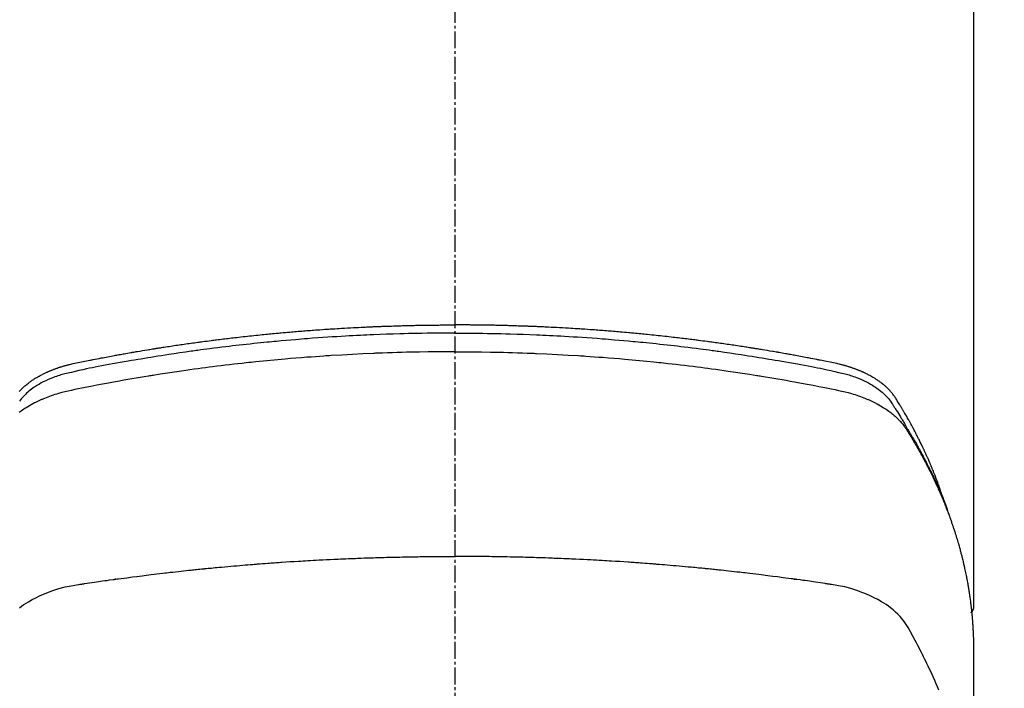
# Model space of a CAD drawing. Units: millimetres. Extents: x -109 to 26472, y -120 to 8847.
# Drawn here: x 15561 to 15605, y 7028 to 7058 of the extents above; entities that cross this region are included whole.
import ezdxf

# ---------------------------------------------------------------- set-up
doc = ezdxf.new("R2010")
doc.units = ezdxf.units.MM
doc.linetypes.add('CENTER2', pattern=[1.125, 0.75, -0.125, 0.125, -0.125])
doc.layers.add('150-機器', color=8, linetype='Continuous')
doc.layers.add('160-文字', color=254, linetype='Continuous')
doc.styles.add('KH001', font='txt')
doc.dimstyles.new('KH1xx030', dxfattribs={"dimscale": 30, "dimtxt": 2, "dimasz": 0.6, "dimexe": 0.3, "dimexo": 1.2, "dimgap": 0.5, "dimtad": 3, "dimdec": 1, "dimdsep": 46, "dimlunit": 6, "dimtxsty": 'KH001', "dimblk": 'DOT', "dimcen": 1, "dimdle": 1, "dimclrd": 256, "dimclre": 256, "dimclrt": 256, "dimadec": 0, "dimazin": 0, "dimtfac": 1, "dimtdec": 1, "dimtix": 1, "dimtmove": 2, "dimatfit": 3, "dimldrblk": 'CLOSEDBLANK', "dimfxl": 1, "dimtolj": 1, "dimtzin": 0, "dimlwd": -1, "dimlwe": -1, "dimarcsym": 0})

# ---------------------------------------------------------------- blocks, each defined once
blk = doc.blocks.new('F402_H')
at = {"layer": '150-機器', "color": 161, "linetype": 'CENTER2'}
blk.add_line((0, 136.026), (0, -355.416), dxfattribs=at)
at = {"layer": '150-機器', "color": 13, "linetype": 'Continuous'}
blk.add_line((-22.939, -188.142), (-22.939, -261.807), dxfattribs=at)
for points in [[(-21.583, -256.961), (-21.563, -256.897), (-21.543, -256.832), (-21.522, -256.768), (-21.501, -256.704), (-21.483, -256.65), (-21.464, -256.596), (-21.445, -256.543), (-21.426, -256.489), (-21.417, -256.467), (-21.409, -256.445), (-21.401, -256.423), (-21.393, -256.401), (-21.38, -256.365), (-21.367, -256.329), (-21.354, -256.294), (-21.341, -256.258), (-21.329, -256.227), (-21.317, -256.196), (-21.306, -256.165), (-21.294, -256.133), (-21.28, -256.098), (-21.266, -256.062), (-21.252, -256.026), (-21.238, -255.991), (-21.214, -255.929), (-21.189, -255.866), (-21.164, -255.804), (-21.139, -255.742), (-21.128, -255.716), (-21.117, -255.69), (-21.106, -255.663), (-21.095, -255.637), (-21.084, -255.61), (-21.073, -255.583), (-21.062, -255.557), (-21.051, -255.53), (-21.039, -255.503), (-21.028, -255.477), (-21.016, -255.45), (-21.005, -255.423), (-20.997, -255.406), (-20.99, -255.388), (-20.982, -255.37), (-20.975, -255.352), (-20.959, -255.317), (-20.943, -255.282), (-20.928, -255.247), (-20.912, -255.212), (-20.9, -255.185), (-20.888, -255.158), (-20.877, -255.132), (-20.865, -255.105), (-20.849, -255.07), (-20.833, -255.035), (-20.816, -255), (-20.8, -254.965), (-20.788, -254.938), (-20.776, -254.912), (-20.764, -254.885), (-20.751, -254.859), (-20.739, -254.832), (-20.726, -254.806), (-20.714, -254.779), (-20.701, -254.753), (-20.693, -254.735), (-20.685, -254.718), (-20.676, -254.7), (-20.668, -254.682), (-20.659, -254.665), (-20.651, -254.647), (-20.642, -254.63), (-20.634, -254.612), (-20.612, -254.569), (-20.591, -254.525), (-20.569, -254.481), (-20.548, -254.437), (-20.531, -254.402), (-20.513, -254.367), (-20.496, -254.332), (-20.478, -254.297), (-20.46, -254.262), (-20.442, -254.227), (-20.424, -254.192), (-20.406, -254.157), (-20.395, -254.135), (-20.383, -254.113), (-20.372, -254.091), (-20.36, -254.069), (-20.34, -254.03), (-20.319, -253.991), (-20.298, -253.952), (-20.278, -253.913), (-20.259, -253.878), (-20.24, -253.843), (-20.222, -253.809), (-20.203, -253.774), (-20.189, -253.748), (-20.174, -253.722), (-20.16, -253.696), (-20.146, -253.67), (-20.132, -253.644), (-20.117, -253.618), (-20.103, -253.591), (-20.088, -253.565), (-20.078, -253.548), (-20.069, -253.531), (-20.059, -253.514), (-20.049, -253.496), (-20.01, -253.427), (-19.97, -253.357), (-19.931, -253.288), (-19.891, -253.219), (-19.875, -253.193), (-19.86, -253.168), (-19.845, -253.142), (-19.83, -253.116), (-19.815, -253.09), (-19.799, -253.064), (-19.784, -253.039), (-19.769, -253.013), (-19.759, -252.995), (-19.748, -252.978), (-19.738, -252.961), (-19.727, -252.944), (-19.701, -252.901), (-19.675, -252.858), (-19.648, -252.815), (-19.622, -252.772), (-19.596, -252.729), (-19.569, -252.686), (-19.542, -252.644), (-19.516, -252.601), (-19.494, -252.566), (-19.471, -252.531), (-19.448, -252.497), (-19.425, -252.463), (-19.401, -252.43), (-19.376, -252.398), (-19.351, -252.366), (-19.325, -252.334), (-19.3, -252.305), (-19.274, -252.275), (-19.248, -252.246), (-19.221, -252.218), (-19.193, -252.188), (-19.165, -252.16), (-19.136, -252.131), (-19.107, -252.103), (-19.086, -252.084), (-19.064, -252.064), (-19.043, -252.045), (-19.021, -252.026), (-18.983, -251.994), (-18.945, -251.962), (-18.907, -251.931), (-18.868, -251.901), (-18.841, -251.88), (-18.814, -251.86), (-18.787, -251.84), (-18.76, -251.821), (-18.728, -251.799), (-18.697, -251.778), (-18.666, -251.757), (-18.634, -251.736), (-18.61, -251.721), (-18.587, -251.706), (-18.563, -251.691), (-18.539, -251.676), (-18.493, -251.648), (-18.446, -251.621), (-18.399, -251.594), (-18.352, -251.569), (-18.316, -251.55), (-18.28, -251.531), (-18.244, -251.513), (-18.208, -251.495), (-18.178, -251.48), (-18.147, -251.465), (-18.117, -251.45), (-18.086, -251.436), (-18.066, -251.426), (-18.045, -251.417), (-18.024, -251.408), (-18.003, -251.399), (-17.978, -251.388), (-17.953, -251.377), (-17.929, -251.367), (-17.904, -251.356), (-17.882, -251.347), (-17.861, -251.338), (-17.839, -251.33), (-17.817, -251.321), (-17.791, -251.311), (-17.765, -251.302), (-17.739, -251.292), (-17.713, -251.282), (-17.687, -251.272), (-17.661, -251.263), (-17.634, -251.253), (-17.608, -251.243), (-17.585, -251.235), (-17.562, -251.228), (-17.539, -251.22), (-17.516, -251.212), (-17.489, -251.204), (-17.462, -251.195), (-17.435, -251.186), (-17.408, -251.178), (-17.373, -251.167), (-17.338, -251.156), (-17.303, -251.146), (-17.268, -251.136), (-17.24, -251.128), (-17.212, -251.12), (-17.185, -251.113), (-17.157, -251.106), (-17.129, -251.098), (-17.101, -251.091), (-17.073, -251.084), (-17.045, -251.077), (-16.895, -251.041), (-16.744, -251.009), (-16.592, -250.978), (-16.441, -250.948), (-16.369, -250.934), (-16.297, -250.919), (-16.225, -250.905), (-16.153, -250.89), (-16.116, -250.883), (-16.08, -250.876), (-16.044, -250.869), (-16.008, -250.861), (-15.918, -250.844), (-15.827, -250.826), (-15.737, -250.809), (-15.647, -250.792), (-15.574, -250.778), (-15.502, -250.764), (-15.429, -250.75), (-15.357, -250.737), (-15.284, -250.723), (-15.211, -250.71), (-15.138, -250.696), (-15.065, -250.683), (-15.011, -250.673), (-14.956, -250.663), (-14.902, -250.653), (-14.847, -250.643), (-14.792, -250.633), (-14.738, -250.623), (-14.683, -250.614), (-14.629, -250.604), (-14.555, -250.591), (-14.482, -250.578), (-14.409, -250.565), (-14.335, -250.552), (-14.317, -250.549), (-14.299, -250.546), (-14.281, -250.542), (-14.263, -250.539), (-14.207, -250.53), (-14.152, -250.521), (-14.097, -250.511), (-14.042, -250.502), (-13.932, -250.484), (-13.822, -250.465), (-13.712, -250.447), (-13.601, -250.429), (-13.546, -250.42), (-13.491, -250.411), (-13.436, -250.402), (-13.381, -250.393), (-13.344, -250.387), (-13.307, -250.381), (-13.27, -250.375), (-13.233, -250.369), (-13.196, -250.363), (-13.159, -250.357), (-13.123, -250.351), (-13.086, -250.346), (-13.03, -250.337), (-12.974, -250.328), (-12.919, -250.32), (-12.863, -250.311), (-12.789, -250.299), (-12.715, -250.288), (-12.641, -250.277), (-12.567, -250.266), (-12.493, -250.255), (-12.418, -250.243), (-12.344, -250.232), (-12.27, -250.221), (-12.196, -250.21), (-12.121, -250.199), (-12.047, -250.189), (-11.973, -250.178), (-11.898, -250.168), (-11.824, -250.157), (-11.75, -250.147), (-11.675, -250.136), (-11.601, -250.126), (-11.526, -250.116), (-11.452, -250.106), (-11.377, -250.095), (-11.321, -250.088), (-11.265, -250.08), (-11.209, -250.073), (-11.153, -250.066), (-11.06, -250.053), (-10.966, -250.041), (-10.873, -250.029), (-10.78, -250.017), (-10.724, -250.009), (-10.668, -250.002), (-10.611, -249.995), (-10.555, -249.988), (-10.48, -249.978), (-10.405, -249.969), (-10.33, -249.96), (-10.255, -249.951), (-10.18, -249.942), (-10.105, -249.933), (-10.03, -249.924), (-9.955, -249.915), (-9.88, -249.906), (-9.805, -249.897), (-9.73, -249.889), (-9.655, -249.88), (-9.561, -249.869), (-9.466, -249.859), (-9.372, -249.848), (-9.278, -249.838), (-9.184, -249.828), (-9.089, -249.817), (-8.995, -249.807), (-8.901, -249.797), (-8.807, -249.787), (-8.712, -249.778), (-8.618, -249.768), (-8.524, -249.758), (-8.448, -249.751), (-8.372, -249.743), (-8.296, -249.736), (-8.221, -249.728), (-8.145, -249.721), (-8.068, -249.714), (-7.992, -249.707), (-7.916, -249.699), (-7.86, -249.694), (-7.803, -249.689), (-7.746, -249.684), (-7.689, -249.679), (-7.594, -249.67), (-7.499, -249.661), (-7.404, -249.653), (-7.309, -249.645), (-7.233, -249.638), (-7.157, -249.632), (-7.081, -249.626), (-7.005, -249.62), (-6.929, -249.613), (-6.853, -249.607), (-6.777, -249.601), (-6.701, -249.595), (-6.625, -249.589), (-6.549, -249.583), (-6.472, -249.577), (-6.396, -249.571), (-6.32, -249.565), (-6.244, -249.56), (-6.168, -249.554), (-6.092, -249.549), (-5.978, -249.541), (-5.863, -249.533), (-5.749, -249.525), (-5.634, -249.517), (-5.577, -249.513), (-5.52, -249.509), (-5.463, -249.506), (-5.406, -249.502), (-5.311, -249.496), (-5.215, -249.49), (-5.12, -249.485), (-5.024, -249.479), (-4.89, -249.471), (-4.757, -249.464), (-4.623, -249.456), (-4.489, -249.449), (-4.375, -249.443), (-4.26, -249.437), (-4.145, -249.432), (-4.03, -249.426), (-3.972, -249.423), (-3.914, -249.421), (-3.857, -249.418), (-3.799, -249.415), (-3.751, -249.413), (-3.702, -249.411), (-3.653, -249.409), (-3.605, -249.407), (-3.538, -249.404), (-3.472, -249.402), (-3.405, -249.399), (-3.339, -249.396), (-3.3, -249.395), (-3.261, -249.393), (-3.223, -249.392), (-3.184, -249.39), (-3.146, -249.389), (-3.107, -249.387), (-3.069, -249.386), (-3.03, -249.384), (-3.011, -249.384), (-2.992, -249.383), (-2.973, -249.383), (-2.954, -249.382), (-2.877, -249.38), (-2.8, -249.378), (-2.723, -249.375), (-2.646, -249.372), (-2.608, -249.371), (-2.57, -249.37), (-2.531, -249.369), (-2.493, -249.367), (-2.435, -249.366), (-2.378, -249.364), (-2.32, -249.362), (-2.262, -249.36), (-2.224, -249.359), (-2.186, -249.358), (-2.147, -249.357), (-2.109, -249.356), (-2.032, -249.355), (-1.956, -249.353), (-1.879, -249.351), (-1.803, -249.349), (-1.745, -249.348), (-1.687, -249.347), (-1.63, -249.346), (-1.572, -249.345), (-1.515, -249.344), (-1.457, -249.343), (-1.399, -249.342), (-1.342, -249.341), (-1.284, -249.34), (-1.227, -249.339), (-1.169, -249.338), (-1.111, -249.337), (-1.054, -249.337), (-0.996, -249.336), (-0.939, -249.336), (-0.881, -249.335), (-0.824, -249.335), (-0.766, -249.334), (-0.709, -249.334), (-0.652, -249.333), (-0.613, -249.333), (-0.575, -249.333), (-0.536, -249.333), (-0.498, -249.332), (-0.456, -249.332), (-0.413, -249.332), (-0.371, -249.332), (-0.328, -249.331), (-0.304, -249.331), (-0.279, -249.331), (-0.254, -249.331), (-0.229, -249.331), (-0.2, -249.331), (-0.172, -249.331), (-0.143, -249.331), (-0.114, -249.33), (-0.086, -249.33), (-0.057, -249.33), (-0.029, -249.33), (0, -249.33)], [(19.274, -252.275), (19.248, -252.246), (19.221, -252.218), (19.193, -252.188), (19.165, -252.16), (19.136, -252.131), (19.107, -252.103), (19.086, -252.084), (19.064, -252.064), (19.043, -252.045), (19.021, -252.026), (18.983, -251.994), (18.945, -251.962), (18.907, -251.931), (18.868, -251.901), (18.841, -251.88), (18.814, -251.86), (18.787, -251.84), (18.76, -251.821), (18.728, -251.799), (18.697, -251.778), (18.666, -251.757), (18.634, -251.736), (18.61, -251.721), (18.587, -251.706), (18.563, -251.691), (18.539, -251.676), (18.493, -251.648), (18.446, -251.621), (18.399, -251.594), (18.352, -251.569), (18.316, -251.55), (18.28, -251.531), (18.244, -251.513), (18.208, -251.495), (18.178, -251.48), (18.147, -251.465), (18.117, -251.45), (18.086, -251.436), (18.066, -251.426), (18.045, -251.417), (18.024, -251.408), (18.003, -251.399), (17.978, -251.388), (17.953, -251.377), (17.929, -251.367), (17.904, -251.356), (17.882, -251.347), (17.861, -251.338), (17.839, -251.33), (17.817, -251.321), (17.791, -251.311), (17.765, -251.302), (17.739, -251.292), (17.713, -251.282), (17.687, -251.272), (17.661, -251.263), (17.634, -251.253), (17.608, -251.243), (17.585, -251.235), (17.562, -251.228), (17.539, -251.22), (17.516, -251.212), (17.489, -251.204), (17.462, -251.195), (17.435, -251.186), (17.408, -251.178), (17.373, -251.167), (17.338, -251.156), (17.303, -251.146), (17.268, -251.136), (17.24, -251.128), (17.212, -251.12), (17.185, -251.113), (17.157, -251.106), (17.129, -251.098), (17.101, -251.091), (17.073, -251.084), (17.045, -251.077), (16.895, -251.041), (16.744, -251.009), (16.592, -250.978), (16.441, -250.948), (16.369, -250.934), (16.297, -250.919), (16.225, -250.905), (16.153, -250.89), (16.116, -250.883), (16.08, -250.876), (16.044, -250.869), (16.008, -250.861), (15.918, -250.844), (15.827, -250.826), (15.737, -250.809), (15.647, -250.792), (15.574, -250.778), (15.502, -250.764), (15.429, -250.75), (15.357, -250.737), (15.284, -250.723), (15.211, -250.71), (15.138, -250.696), (15.065, -250.683), (15.011, -250.673), (14.956, -250.663), (14.902, -250.653), (14.847, -250.643), (14.792, -250.633), (14.738, -250.623), (14.683, -250.614), (14.629, -250.604), (14.555, -250.591), (14.482, -250.578), (14.409, -250.565), (14.335, -250.552), (14.317, -250.549), (14.299, -250.546), (14.281, -250.542), (14.263, -250.539), (14.207, -250.53), (14.152, -250.521), (14.097, -250.511), (14.042, -250.502), (13.932, -250.484), (13.822, -250.465), (13.712, -250.447), (13.601, -250.429), (13.546, -250.42), (13.491, -250.411), (13.436, -250.402), (13.381, -250.393), (13.344, -250.387), (13.307, -250.381), (13.27, -250.375), (13.233, -250.369), (13.196, -250.363), (13.159, -250.357), (13.123, -250.351), (13.086, -250.346), (13.03, -250.337), (12.974, -250.328), (12.919, -250.32), (12.863, -250.311), (12.789, -250.299), (12.715, -250.288), (12.641, -250.277), (12.567, -250.266), (12.493, -250.255), (12.418, -250.243), (12.344, -250.232), (12.27, -250.221), (12.196, -250.21), (12.121, -250.199), (12.047, -250.189), (11.973, -250.178), (11.898, -250.168), (11.824, -250.157), (11.75, -250.147), (11.675, -250.136), (11.601, -250.126), (11.526, -250.116), (11.452, -250.106), (11.377, -250.095), (11.321, -250.088), (11.265, -250.08), (11.209, -250.073), (11.153, -250.066), (11.06, -250.053), (10.966, -250.041), (10.873, -250.029), (10.78, -250.017), (10.724, -250.009), (10.668, -250.002), (10.611, -249.995), (10.555, -249.988), (10.48, -249.978), (10.405, -249.969), (10.33, -249.96), (10.255, -249.951), (10.18, -249.942), (10.105, -249.933), (10.03, -249.924), (9.955, -249.915), (9.88, -249.906), (9.805, -249.897), (9.73, -249.889), (9.655, -249.88), (9.561, -249.869), (9.466, -249.859), (9.372, -249.848), (9.278, -249.838), (9.184, -249.828), (9.089, -249.817), (8.995, -249.807), (8.901, -249.797), (8.807, -249.787), (8.712, -249.778), (8.618, -249.768), (8.524, -249.758), (8.448, -249.751), (8.372, -249.743), (8.296, -249.736), (8.221, -249.728), (8.145, -249.721), (8.068, -249.714), (7.992, -249.707), (7.916, -249.699), (7.86, -249.694), (7.803, -249.689), (7.746, -249.684), (7.689, -249.679), (7.594, -249.67), (7.499, -249.661), (7.404, -249.653), (7.309, -249.645), (7.233, -249.638), (7.157, -249.632), (7.081, -249.626), (7.005, -249.62), (6.929, -249.613), (6.853, -249.607), (6.777, -249.601), (6.701, -249.595), (6.625, -249.589), (6.549, -249.583), (6.472, -249.577), (6.396, -249.571), (6.32, -249.565), (6.244, -249.56), (6.168, -249.554), (6.092, -249.549), (5.978, -249.541), (5.863, -249.533), (5.749, -249.525), (5.634, -249.517), (5.577, -249.513), (5.52, -249.509), (5.463, -249.506), (5.406, -249.502), (5.311, -249.496), (5.215, -249.49), (5.12, -249.485), (5.024, -249.479), (4.89, -249.471), (4.757, -249.464), (4.623, -249.456), (4.489, -249.449), (4.375, -249.443), (4.26, -249.437), (4.145, -249.432), (4.03, -249.426), (3.972, -249.423), (3.914, -249.421), (3.857, -249.418), (3.799, -249.415), (3.751, -249.413), (3.702, -249.411), (3.653, -249.409), (3.605, -249.407), (3.538, -249.404), (3.472, -249.402), (3.405, -249.399), (3.339, -249.396), (3.3, -249.395), (3.261, -249.393), (3.223, -249.392), (3.184, -249.39), (3.146, -249.389), (3.107, -249.387), (3.069, -249.386), (3.03, -249.384), (3.011, -249.384), (2.992, -249.383), (2.973, -249.383), (2.954, -249.382), (2.877, -249.38), (2.8, -249.378), (2.723, -249.375), (2.646, -249.372), (2.608, -249.371), (2.57, -249.37), (2.531, -249.369), (2.493, -249.367), (2.435, -249.366), (2.378, -249.364), (2.32, -249.362), (2.262, -249.36), (2.224, -249.359), (2.186, -249.358), (2.147, -249.357), (2.109, -249.356), (2.032, -249.355), (1.956, -249.353), (1.879, -249.351), (1.803, -249.349), (1.745, -249.348), (1.687, -249.347), (1.63, -249.346), (1.572, -249.345), (1.515, -249.344), (1.457, -249.343), (1.399, -249.342), (1.342, -249.341), (1.284, -249.34), (1.227, -249.339), (1.169, -249.338), (1.111, -249.337), (1.054, -249.337), (0.996, -249.336), (0.939, -249.336), (0.881, -249.335), (0.824, -249.335), (0.766, -249.334), (0.709, -249.334), (0.652, -249.333), (0.613, -249.333), (0.575, -249.333), (0.536, -249.333), (0.498, -249.332), (0.456, -249.332), (0.413, -249.332), (0.371, -249.332), (0.328, -249.331), (0.304, -249.331), (0.279, -249.331), (0.254, -249.331), (0.229, -249.331), (0.2, -249.331), (0.172, -249.331), (0.143, -249.331), (0.114, -249.33), (0.086, -249.33), (0.057, -249.33), (0.029, -249.33), (0, -249.33)], [(0, -249.69), (-0.203, -249.69), (-0.407, -249.691), (-0.61, -249.692), (-0.813, -249.693), (-1.024, -249.696), (-1.235, -249.699), (-1.446, -249.703), (-1.657, -249.706), (-1.853, -249.71), (-2.048, -249.715), (-2.244, -249.719), (-2.44, -249.724), (-2.731, -249.733), (-3.022, -249.743), (-3.314, -249.754), (-3.605, -249.766), (-3.749, -249.773), (-3.894, -249.779), (-4.039, -249.786), (-4.183, -249.793), (-4.348, -249.802), (-4.513, -249.81), (-4.678, -249.819), (-4.843, -249.828), (-5.037, -249.839), (-5.232, -249.851), (-5.427, -249.863), (-5.621, -249.876), (-5.846, -249.891), (-6.07, -249.907), (-6.295, -249.923), (-6.519, -249.94), (-6.653, -249.95), (-6.787, -249.961), (-6.922, -249.972), (-7.056, -249.983), (-7.264, -250), (-7.473, -250.019), (-7.681, -250.037), (-7.889, -250.057), (-7.994, -250.066), (-8.098, -250.076), (-8.202, -250.086), (-8.306, -250.096), (-8.455, -250.111), (-8.603, -250.126), (-8.751, -250.141), (-8.9, -250.156), (-9.063, -250.174), (-9.225, -250.191), (-9.388, -250.21), (-9.551, -250.228), (-9.699, -250.245), (-9.846, -250.262), (-9.994, -250.279), (-10.141, -250.297), (-10.318, -250.318), (-10.495, -250.34), (-10.671, -250.362), (-10.848, -250.385), (-10.98, -250.402), (-11.112, -250.42), (-11.244, -250.437), (-11.376, -250.455), (-11.45, -250.466), (-11.523, -250.476), (-11.596, -250.486), (-11.669, -250.496), (-11.918, -250.532), (-12.166, -250.568), (-12.414, -250.604), (-12.662, -250.642), (-12.822, -250.667), (-12.982, -250.692), (-13.141, -250.717), (-13.301, -250.743), (-13.446, -250.766), (-13.591, -250.79), (-13.736, -250.813), (-13.881, -250.837), (-14.025, -250.862), (-14.17, -250.886), (-14.314, -250.91), (-14.459, -250.935), (-14.632, -250.965), (-14.805, -250.995), (-14.977, -251.026), (-15.15, -251.057), (-15.308, -251.086), (-15.466, -251.115), (-15.624, -251.144), (-15.781, -251.174), (-15.91, -251.197), (-16.039, -251.221), (-16.168, -251.246), (-16.296, -251.272), (-16.465, -251.309), (-16.633, -251.348), (-16.801, -251.388), (-16.969, -251.427), (-17.043, -251.443), (-17.117, -251.46), (-17.19, -251.477), (-17.264, -251.495), (-17.321, -251.51), (-17.379, -251.526), (-17.437, -251.543), (-17.494, -251.561), (-17.561, -251.582), (-17.627, -251.604), (-17.693, -251.627), (-17.758, -251.651), (-17.874, -251.697), (-17.988, -251.746), (-18.102, -251.798), (-18.213, -251.853), (-18.299, -251.898), (-18.383, -251.945), (-18.466, -251.995), (-18.548, -252.046), (-18.609, -252.087), (-18.67, -252.128), (-18.729, -252.171), (-18.788, -252.216), (-18.843, -252.26), (-18.897, -252.306), (-18.95, -252.353), (-19.002, -252.401), (-19.046, -252.444), (-19.09, -252.488), (-19.131, -252.534), (-19.172, -252.581), (-19.22, -252.643), (-19.265, -252.706), (-19.309, -252.771), (-19.352, -252.837), (-19.372, -252.868), (-19.392, -252.898), (-19.412, -252.929), (-19.432, -252.96), (-19.455, -252.995), (-19.478, -253.031), (-19.501, -253.066), (-19.524, -253.101), (-19.571, -253.176), (-19.617, -253.251), (-19.664, -253.326), (-19.71, -253.401), (-19.729, -253.432), (-19.748, -253.462), (-19.767, -253.493), (-19.786, -253.524), (-19.812, -253.567), (-19.837, -253.609), (-19.862, -253.652), (-19.887, -253.695), (-19.917, -253.751), (-19.947, -253.807), (-19.977, -253.863), (-20.008, -253.918), (-20.033, -253.96), (-20.059, -254.001), (-20.084, -254.043), (-20.11, -254.084), (-20.128, -254.113), (-20.145, -254.142), (-20.162, -254.171), (-20.18, -254.2), (-20.231, -254.286), (-20.283, -254.373), (-20.334, -254.46), (-20.384, -254.548), (-20.411, -254.593), (-20.437, -254.639), (-20.463, -254.685), (-20.489, -254.731), (-20.508, -254.764), (-20.526, -254.798), (-20.544, -254.831), (-20.563, -254.865), (-20.581, -254.898), (-20.599, -254.932), (-20.617, -254.965), (-20.636, -254.998), (-20.66, -255.044), (-20.685, -255.091), (-20.71, -255.137), (-20.734, -255.183), (-20.761, -255.233), (-20.788, -255.284), (-20.814, -255.335), (-20.84, -255.385), (-20.857, -255.419), (-20.875, -255.453), (-20.892, -255.486), (-20.909, -255.52), (-20.926, -255.554), (-20.943, -255.587), (-20.961, -255.621), (-20.978, -255.655), (-20.995, -255.688), (-21.011, -255.722), (-21.028, -255.756), (-21.045, -255.789), (-21.078, -255.857), (-21.111, -255.924), (-21.144, -255.992), (-21.177, -256.06), (-21.189, -256.085), (-21.202, -256.11), (-21.214, -256.136), (-21.226, -256.161), (-21.246, -256.204), (-21.267, -256.246), (-21.287, -256.288), (-21.307, -256.331), (-21.329, -256.378), (-21.35, -256.424), (-21.371, -256.471), (-21.393, -256.518), (-21.417, -256.574), (-21.442, -256.629), (-21.466, -256.684), (-21.49, -256.74), (-21.501, -256.765), (-21.512, -256.791), (-21.523, -256.816), (-21.533, -256.842), (-21.554, -256.893), (-21.576, -256.944), (-21.596, -256.995), (-21.617, -257.047), (-21.632, -257.086), (-21.647, -257.124), (-21.662, -257.163), (-21.677, -257.202), (-21.686, -257.227), (-21.696, -257.253), (-21.705, -257.279), (-21.715, -257.305), (-21.734, -257.361), (-21.754, -257.417), (-21.773, -257.473), (-21.792, -257.529)], [(0, -249.69), (0.203, -249.69), (0.407, -249.691), (0.61, -249.692), (0.813, -249.693), (1.024, -249.696), (1.235, -249.699), (1.446, -249.703), (1.657, -249.706), (1.853, -249.71), (2.048, -249.715), (2.244, -249.719), (2.44, -249.724), (2.731, -249.733), (3.022, -249.743), (3.314, -249.754), (3.605, -249.766), (3.749, -249.773), (3.894, -249.779), (4.039, -249.786), (4.183, -249.793), (4.348, -249.802), (4.513, -249.81), (4.678, -249.819), (4.843, -249.828), (5.037, -249.839), (5.232, -249.851), (5.427, -249.863), (5.621, -249.876), (5.846, -249.891), (6.07, -249.907), (6.295, -249.923), (6.519, -249.94), (6.653, -249.95), (6.787, -249.961), (6.922, -249.972), (7.056, -249.983), (7.264, -250), (7.473, -250.019), (7.681, -250.037), (7.889, -250.057), (7.994, -250.066), (8.098, -250.076), (8.202, -250.086), (8.306, -250.096), (8.455, -250.111), (8.603, -250.126), (8.751, -250.141), (8.9, -250.156), (9.063, -250.174), (9.225, -250.191), (9.388, -250.21), (9.551, -250.228), (9.699, -250.245), (9.846, -250.262), (9.994, -250.279), (10.141, -250.297), (10.318, -250.318), (10.495, -250.34), (10.671, -250.362), (10.848, -250.385), (10.98, -250.402), (11.112, -250.42), (11.244, -250.437), (11.376, -250.455), (11.45, -250.466), (11.523, -250.476), (11.596, -250.486), (11.669, -250.496), (11.918, -250.532), (12.166, -250.568), (12.414, -250.604), (12.662, -250.642), (12.822, -250.667), (12.982, -250.692), (13.141, -250.717), (13.301, -250.743), (13.446, -250.766), (13.591, -250.79), (13.736, -250.813), (13.881, -250.837), (14.025, -250.862), (14.17, -250.886), (14.314, -250.91), (14.459, -250.935), (14.632, -250.965), (14.805, -250.995), (14.977, -251.026), (15.15, -251.057), (15.308, -251.086), (15.466, -251.115), (15.624, -251.144), (15.781, -251.174), (15.91, -251.197), (16.039, -251.221), (16.168, -251.246), (16.296, -251.272), (16.465, -251.309), (16.633, -251.348), (16.801, -251.388), (16.969, -251.427), (17.043, -251.443), (17.117, -251.46), (17.19, -251.477), (17.264, -251.495), (17.321, -251.51), (17.379, -251.526), (17.437, -251.543), (17.494, -251.561), (17.561, -251.582), (17.627, -251.604), (17.693, -251.627), (17.758, -251.651), (17.874, -251.697), (17.988, -251.746), (18.102, -251.798), (18.213, -251.853), (18.299, -251.898), (18.383, -251.945), (18.466, -251.995), (18.548, -252.046), (18.609, -252.087), (18.67, -252.128), (18.729, -252.171), (18.788, -252.216), (18.843, -252.26), (18.897, -252.306), (18.95, -252.353), (19.002, -252.401), (19.046, -252.444), (19.09, -252.488), (19.131, -252.534), (19.172, -252.581), (19.22, -252.643), (19.265, -252.706)], [(0, -250.515), (-0.394, -250.517), (-0.787, -250.52), (-1.181, -250.524), (-1.574, -250.529), (-1.764, -250.533), (-1.954, -250.537), (-2.143, -250.541), (-2.333, -250.546), (-2.55, -250.553), (-2.767, -250.559), (-2.984, -250.567), (-3.201, -250.574), (-3.255, -250.576), (-3.309, -250.578), (-3.363, -250.58), (-3.417, -250.582), (-3.464, -250.584), (-3.511, -250.586), (-3.558, -250.588), (-3.605, -250.59), (-4.072, -250.611), (-4.539, -250.635), (-5.005, -250.66), (-5.472, -250.688), (-5.553, -250.693), (-5.633, -250.698), (-5.714, -250.703), (-5.795, -250.709), (-5.984, -250.722), (-6.172, -250.735), (-6.361, -250.749), (-6.549, -250.763), (-6.791, -250.781), (-7.033, -250.801), (-7.275, -250.821), (-7.516, -250.841), (-7.838, -250.87), (-8.159, -250.9), (-8.481, -250.932), (-8.802, -250.964), (-8.909, -250.975), (-9.015, -250.986), (-9.122, -250.998), (-9.229, -251.009), (-9.415, -251.029), (-9.602, -251.05), (-9.788, -251.071), (-9.975, -251.093), (-10.161, -251.115), (-10.347, -251.137), (-10.532, -251.16), (-10.718, -251.184), (-10.877, -251.204), (-11.036, -251.224), (-11.194, -251.245), (-11.353, -251.266), (-11.538, -251.291), (-11.723, -251.317), (-11.908, -251.343), (-12.092, -251.369), (-12.407, -251.415), (-12.723, -251.462), (-13.037, -251.51), (-13.352, -251.56), (-13.404, -251.568), (-13.456, -251.576), (-13.508, -251.585), (-13.56, -251.593), (-13.743, -251.623), (-13.926, -251.654), (-14.108, -251.684), (-14.29, -251.715), (-14.472, -251.746), (-14.654, -251.778), (-14.835, -251.81), (-15.017, -251.843), (-15.094, -251.857), (-15.172, -251.871), (-15.25, -251.885), (-15.328, -251.9), (-15.585, -251.948), (-15.843, -251.997), (-16.1, -252.047), (-16.357, -252.097), (-16.511, -252.127), (-16.664, -252.158), (-16.817, -252.19), (-16.97, -252.223), (-17.113, -252.255), (-17.255, -252.289), (-17.396, -252.325), (-17.537, -252.363), (-17.617, -252.387), (-17.698, -252.412), (-17.778, -252.438), (-17.857, -252.465), (-17.934, -252.493), (-18.01, -252.521), (-18.086, -252.551), (-18.162, -252.581), (-18.195, -252.594), (-18.227, -252.607), (-18.26, -252.621), (-18.292, -252.635), (-18.35, -252.66), (-18.408, -252.687), (-18.466, -252.714), (-18.523, -252.742), (-18.562, -252.762), (-18.6, -252.781), (-18.638, -252.801), (-18.676, -252.821), (-18.749, -252.861), (-18.822, -252.902), (-18.894, -252.945), (-18.965, -252.989), (-19.022, -253.025), (-19.078, -253.062), (-19.133, -253.1), (-19.187, -253.139), (-19.232, -253.173), (-19.277, -253.206), (-19.321, -253.241), (-19.364, -253.276), (-19.399, -253.305), (-19.434, -253.335), (-19.469, -253.366), (-19.503, -253.397), (-19.529, -253.422), (-19.556, -253.447), (-19.582, -253.472), (-19.608, -253.498), (-19.633, -253.524), (-19.658, -253.55), (-19.682, -253.576), (-19.706, -253.602), (-19.742, -253.642), (-19.777, -253.683), (-19.811, -253.725), (-19.844, -253.768), (-19.868, -253.801), (-19.892, -253.834), (-19.916, -253.867), (-19.938, -253.901), (-19.956, -253.929), (-19.974, -253.956), (-19.991, -253.984), (-20.009, -254.012), (-20.028, -254.042), (-20.047, -254.073), (-20.066, -254.104), (-20.085, -254.135), (-20.108, -254.171), (-20.13, -254.208), (-20.153, -254.245), (-20.175, -254.281), (-20.193, -254.312), (-20.212, -254.343), (-20.23, -254.374), (-20.249, -254.404), (-20.267, -254.435), (-20.285, -254.466), (-20.303, -254.497), (-20.321, -254.528), (-20.34, -254.558), (-20.358, -254.589), (-20.376, -254.62), (-20.394, -254.651), (-20.412, -254.682), (-20.43, -254.712), (-20.447, -254.743), (-20.465, -254.774), (-20.487, -254.813), (-20.51, -254.853), (-20.532, -254.892), (-20.554, -254.932), (-20.573, -254.967), (-20.592, -255.001), (-20.611, -255.036), (-20.631, -255.071), (-20.648, -255.102), (-20.665, -255.133), (-20.682, -255.164), (-20.699, -255.195), (-20.729, -255.251), (-20.759, -255.307), (-20.789, -255.363), (-20.818, -255.419), (-20.828, -255.438), (-20.838, -255.457), (-20.847, -255.475), (-20.857, -255.494), (-20.876, -255.531), (-20.895, -255.569), (-20.915, -255.606), (-20.934, -255.644), (-20.95, -255.675), (-20.966, -255.706), (-20.982, -255.737), (-20.998, -255.768), (-21.01, -255.793), (-21.022, -255.818), (-21.034, -255.843), (-21.047, -255.868), (-21.062, -255.9), (-21.077, -255.931), (-21.093, -255.962), (-21.108, -255.994), (-21.121, -256.019), (-21.133, -256.044), (-21.145, -256.069), (-21.157, -256.094), (-21.169, -256.119), (-21.18, -256.144), (-21.192, -256.169), (-21.204, -256.194), (-21.213, -256.213), (-21.222, -256.232), (-21.231, -256.25), (-21.24, -256.269), (-21.258, -256.307), (-21.275, -256.345), (-21.293, -256.383), (-21.31, -256.421), (-21.321, -256.446), (-21.332, -256.471), (-21.343, -256.496), (-21.355, -256.521), (-21.369, -256.553), (-21.383, -256.584), (-21.397, -256.616), (-21.412, -256.647), (-21.423, -256.672), (-21.434, -256.697), (-21.445, -256.723), (-21.455, -256.748), (-21.472, -256.786), (-21.488, -256.824), (-21.505, -256.861), (-21.521, -256.899), (-21.532, -256.925), (-21.542, -256.95), (-21.553, -256.975), (-21.564, -257.001), (-21.579, -257.038), (-21.595, -257.076), (-21.611, -257.114), (-21.626, -257.152), (-21.639, -257.184), (-21.651, -257.215), (-21.664, -257.247), (-21.677, -257.278), (-21.687, -257.304), (-21.697, -257.329), (-21.708, -257.355), (-21.718, -257.38), (-21.733, -257.418), (-21.747, -257.456), (-21.762, -257.494), (-21.777, -257.533), (-21.789, -257.564), (-21.801, -257.596), (-21.813, -257.628), (-21.825, -257.66), (-21.842, -257.704), (-21.858, -257.749), (-21.874, -257.793), (-21.89, -257.838), (-21.904, -257.876), (-21.918, -257.914), (-21.931, -257.952), (-21.945, -257.99), (-21.959, -258.029), (-21.972, -258.067), (-21.986, -258.105), (-21.999, -258.143), (-22.008, -258.169), (-22.016, -258.194), (-22.024, -258.22), (-22.033, -258.246), (-22.046, -258.284), (-22.058, -258.322), (-22.071, -258.36), (-22.084, -258.398), (-22.096, -258.437), (-22.109, -258.475), (-22.121, -258.514), (-22.134, -258.552), (-22.142, -258.578), (-22.15, -258.603), (-22.158, -258.629), (-22.166, -258.655), (-22.177, -258.693), (-22.189, -258.731), (-22.201, -258.77), (-22.212, -258.808), (-22.232, -258.872), (-22.251, -258.936), (-22.27, -259), (-22.288, -259.065), (-22.303, -259.116), (-22.317, -259.167), (-22.331, -259.219), (-22.345, -259.27), (-22.355, -259.308), (-22.366, -259.347), (-22.376, -259.385), (-22.386, -259.424), (-22.396, -259.462), (-22.406, -259.501), (-22.416, -259.54), (-22.426, -259.578), (-22.439, -259.63), (-22.451, -259.681), (-22.463, -259.733), (-22.476, -259.785), (-22.485, -259.823), (-22.494, -259.862), (-22.504, -259.901), (-22.513, -259.939), (-22.522, -259.978), (-22.53, -260.017), (-22.539, -260.055), (-22.548, -260.094), (-22.561, -260.158), (-22.575, -260.223), (-22.588, -260.288), (-22.601, -260.352), (-22.612, -260.404), (-22.622, -260.455), (-22.632, -260.507), (-22.642, -260.559), (-22.647, -260.585), (-22.652, -260.611), (-22.657, -260.636), (-22.662, -260.662), (-22.672, -260.714), (-22.681, -260.766), (-22.69, -260.817), (-22.699, -260.869), (-22.703, -260.895), (-22.708, -260.921), (-22.712, -260.947), (-22.716, -260.973), (-22.722, -261.011), (-22.729, -261.05), (-22.735, -261.089), (-22.741, -261.128), (-22.745, -261.154), (-22.749, -261.18), (-22.753, -261.205), (-22.757, -261.231), (-22.763, -261.27), (-22.769, -261.309), (-22.774, -261.348), (-22.78, -261.386), (-22.787, -261.438), (-22.794, -261.49), (-22.8, -261.542), (-22.807, -261.594), (-22.812, -261.633), (-22.816, -261.672), (-22.821, -261.711), (-22.826, -261.75), (-22.829, -261.775), (-22.832, -261.801), (-22.835, -261.827), (-22.838, -261.853), (-22.841, -261.879), (-22.844, -261.905), (-22.847, -261.931), (-22.85, -261.957), (-22.851, -261.972), (-22.853, -261.988), (-22.854, -262.003), (-22.856, -262.019), (-22.859, -262.056), (-22.863, -262.092), (-22.866, -262.129), (-22.87, -262.165), (-22.873, -262.204), (-22.877, -262.243), (-22.88, -262.282), (-22.884, -262.321), (-22.886, -262.347), (-22.888, -262.373), (-22.89, -262.399), (-22.892, -262.425), (-22.894, -262.451), (-22.896, -262.477), (-22.898, -262.502), (-22.9, -262.528), (-22.901, -262.555), (-22.903, -262.581), (-22.905, -262.607), (-22.907, -262.633), (-22.907, -262.646), (-22.908, -262.659), (-22.909, -262.672), (-22.91, -262.685), (-22.912, -262.724), (-22.914, -262.763), (-22.916, -262.802), (-22.918, -262.841), (-22.919, -262.867), (-22.92, -262.892), (-22.921, -262.918), (-22.923, -262.944), (-22.924, -262.97), (-22.925, -262.996), (-22.926, -263.022), (-22.928, -263.048), (-22.93, -263.113), (-22.932, -263.178), (-22.934, -263.243), (-22.936, -263.308), (-22.937, -263.373), (-22.937, -263.439), (-22.938, -263.504), (-22.939, -263.569), (-22.939, -263.613), (-22.939, -263.656), (-22.939, -263.7), (-22.94, -263.744), (-22.94, -263.833), (-22.94, -263.922), (-22.94, -264.011), (-22.94, -264.1), (-22.938, -266.096)], [(0, -250.515), (0.394, -250.517), (0.787, -250.52), (1.181, -250.524), (1.574, -250.529), (1.764, -250.533), (1.954, -250.537), (2.143, -250.541), (2.333, -250.546), (2.55, -250.553), (2.767, -250.559), (2.984, -250.567), (3.201, -250.574), (3.255, -250.576), (3.309, -250.578), (3.363, -250.58), (3.417, -250.582), (3.464, -250.584), (3.511, -250.586), (3.558, -250.588), (3.605, -250.59), (4.072, -250.611), (4.539, -250.635), (5.005, -250.66), (5.472, -250.688), (5.553, -250.693), (5.633, -250.698), (5.714, -250.703), (5.795, -250.709), (5.984, -250.722), (6.172, -250.735), (6.361, -250.749), (6.549, -250.763), (6.791, -250.781), (7.033, -250.801), (7.275, -250.821), (7.516, -250.841), (7.838, -250.87), (8.159, -250.9), (8.481, -250.932), (8.802, -250.964), (8.909, -250.975), (9.015, -250.986), (9.122, -250.998), (9.229, -251.009), (9.415, -251.029), (9.602, -251.05), (9.788, -251.071), (9.975, -251.093), (10.161, -251.115), (10.347, -251.137), (10.532, -251.16), (10.718, -251.184), (10.877, -251.204), (11.036, -251.224), (11.194, -251.245), (11.353, -251.266), (11.538, -251.291), (11.723, -251.317), (11.908, -251.343), (12.092, -251.369), (12.407, -251.415), (12.723, -251.462), (13.037, -251.51), (13.352, -251.56), (13.404, -251.568), (13.456, -251.576), (13.508, -251.585), (13.56, -251.593), (13.743, -251.623), (13.926, -251.654), (14.108, -251.684), (14.29, -251.715), (14.472, -251.746), (14.654, -251.778), (14.835, -251.81), (15.017, -251.843), (15.094, -251.857), (15.172, -251.871), (15.25, -251.885), (15.328, -251.9), (15.585, -251.948), (15.843, -251.997), (16.1, -252.047), (16.357, -252.097), (16.511, -252.127), (16.664, -252.158), (16.817, -252.19), (16.97, -252.223), (17.113, -252.255), (17.255, -252.289), (17.396, -252.325), (17.537, -252.363), (17.617, -252.387), (17.698, -252.412), (17.778, -252.438), (17.857, -252.465), (17.934, -252.493), (18.01, -252.521), (18.086, -252.551), (18.162, -252.581), (18.195, -252.594), (18.227, -252.607), (18.26, -252.621), (18.292, -252.635), (18.35, -252.66), (18.408, -252.687), (18.466, -252.714), (18.523, -252.742), (18.562, -252.762), (18.6, -252.781), (18.638, -252.801), (18.676, -252.821), (18.749, -252.861), (18.822, -252.902), (18.894, -252.945), (18.965, -252.989), (19.022, -253.025), (19.078, -253.062), (19.133, -253.1), (19.187, -253.139), (19.232, -253.173), (19.277, -253.206)], [(-21.409, -265.479), (-21.349, -265.338), (-21.288, -265.197), (-21.227, -265.056), (-21.167, -264.921), (-21.107, -264.787), (-21.045, -264.653), (-20.983, -264.519), (-20.932, -264.413), (-20.881, -264.307), (-20.83, -264.202), (-20.778, -264.096), (-20.731, -264.001), (-20.683, -263.906), (-20.635, -263.811), (-20.587, -263.716), (-20.53, -263.607), (-20.472, -263.498), (-20.414, -263.389), (-20.356, -263.279), (-20.256, -263.087), (-20.154, -262.897), (-20.047, -262.709), (-19.93, -262.527), (-19.876, -262.45), (-19.818, -262.374), (-19.758, -262.301), (-19.696, -262.229), (-19.597, -262.125), (-19.492, -262.025), (-19.383, -261.93), (-19.27, -261.84), (-19.173, -261.768), (-19.075, -261.699), (-18.974, -261.633), (-18.871, -261.57), (-18.708, -261.477), (-18.541, -261.391), (-18.372, -261.31), (-18.2, -261.235), (-18.163, -261.219), (-18.125, -261.204), (-18.087, -261.189), (-18.049, -261.174), (-17.785, -261.077), (-17.517, -260.991), (-17.245, -260.918), (-16.97, -260.861), (-16.892, -260.848), (-16.814, -260.835), (-16.736, -260.824), (-16.657, -260.812), (-16.618, -260.806), (-16.578, -260.8), (-16.539, -260.794), (-16.5, -260.788), (-16.47, -260.784), (-16.441, -260.779), (-16.411, -260.775), (-16.382, -260.77), (-16.274, -260.754), (-16.166, -260.737), (-16.057, -260.721), (-15.949, -260.705), (-15.86, -260.692), (-15.771, -260.679), (-15.682, -260.666), (-15.593, -260.653), (-15.488, -260.638), (-15.392, -260.624), (-15.278, -260.608), (-15.118, -260.587), (-15.069, -260.58), (-15.025, -260.574), (-14.997, -260.571), (-14.999, -260.571), (-15.007, -260.572), (-15.018, -260.573), (-15.029, -260.574), (-15.038, -260.576), (-15.044, -260.576), (-15.009, -260.572), (-14.948, -260.564), (-14.88, -260.555), (-14.519, -260.507), (-14.271, -260.475), (-14.068, -260.448), (-13.843, -260.419), (-13.743, -260.406), (-13.643, -260.394), (-13.543, -260.381), (-13.443, -260.369), (-13.312, -260.353), (-13.181, -260.338), (-13.051, -260.323), (-12.92, -260.307), (-12.84, -260.298), (-12.759, -260.288), (-12.678, -260.279), (-12.598, -260.269), (-12.477, -260.256), (-12.356, -260.242), (-12.235, -260.229), (-12.114, -260.216), (-12.003, -260.204), (-11.891, -260.192), (-11.78, -260.181), (-11.668, -260.169), (-11.608, -260.162), (-11.547, -260.156), (-11.487, -260.149), (-11.426, -260.143), (-11.355, -260.136), (-11.284, -260.129), (-11.213, -260.122), (-11.142, -260.115), (-11.121, -260.113), (-11.101, -260.111), (-11.08, -260.109), (-11.06, -260.107), (-10.989, -260.1), (-10.918, -260.093), (-10.847, -260.086), (-10.776, -260.079), (-10.694, -260.071), (-10.613, -260.063), (-10.531, -260.056), (-10.45, -260.048), (-10.317, -260.036), (-10.185, -260.024), (-10.052, -260.012), (-9.92, -260), (-9.787, -259.988), (-9.654, -259.977), (-9.521, -259.966), (-9.388, -259.954), (-9.276, -259.945), (-9.163, -259.936), (-9.05, -259.926), (-8.938, -259.917), (-8.886, -259.913), (-8.835, -259.909), (-8.784, -259.905), (-8.732, -259.901), (-8.619, -259.893), (-8.506, -259.884), (-8.393, -259.876), (-8.28, -259.867), (-8.209, -259.862), (-8.137, -259.857), (-8.065, -259.852), (-7.993, -259.847), (-7.921, -259.842), (-7.849, -259.837), (-7.777, -259.832), (-7.705, -259.827), (-7.695, -259.826), (-7.684, -259.825), (-7.674, -259.824), (-7.664, -259.824), (-7.478, -259.811), (-7.293, -259.798), (-7.107, -259.787), (-6.921, -259.776), (-6.818, -259.77), (-6.715, -259.764), (-6.611, -259.758), (-6.508, -259.752), (-6.384, -259.745), (-6.26, -259.738), (-6.136, -259.731), (-6.011, -259.724), (-5.846, -259.715), (-5.68, -259.707), (-5.515, -259.699), (-5.349, -259.691), (-5.256, -259.687), (-5.162, -259.683), (-5.069, -259.678), (-4.975, -259.674), (-4.965, -259.674), (-4.955, -259.673), (-4.945, -259.673), (-4.934, -259.672), (-4.82, -259.667), (-4.706, -259.662), (-4.592, -259.658), (-4.477, -259.654), (-4.394, -259.651), (-4.311, -259.648), (-4.228, -259.644), (-4.145, -259.641), (-4.01, -259.636), (-3.875, -259.632), (-3.74, -259.627), (-3.605, -259.623), (-3.511, -259.62), (-3.417, -259.617), (-3.324, -259.614), (-3.23, -259.611), (-3.126, -259.608), (-3.022, -259.605), (-2.918, -259.603), (-2.814, -259.6), (-2.689, -259.597), (-2.564, -259.594), (-2.439, -259.592), (-2.314, -259.589), (-2.189, -259.587), (-2.064, -259.584), (-1.939, -259.582), (-1.814, -259.58), (-1.72, -259.579), (-1.626, -259.578), (-1.532, -259.576), (-1.439, -259.575), (-1.355, -259.574), (-1.272, -259.573), (-1.189, -259.572), (-1.105, -259.571), (-1.011, -259.57), (-0.917, -259.57), (-0.823, -259.569), (-0.729, -259.568), (-0.636, -259.568), (-0.542, -259.567), (-0.448, -259.567), (-0.354, -259.566), (-0.266, -259.566), (-0.177, -259.566), (-0.089, -259.566), (0, -259.566)], [(19.27, -261.84), (19.173, -261.768), (19.075, -261.699), (18.974, -261.633), (18.871, -261.57), (18.708, -261.477), (18.541, -261.391), (18.372, -261.31), (18.2, -261.235), (18.163, -261.219), (18.125, -261.204), (18.087, -261.189), (18.049, -261.174), (17.785, -261.077), (17.517, -260.991), (17.245, -260.918), (16.97, -260.861), (16.892, -260.848), (16.814, -260.835), (16.736, -260.824), (16.657, -260.812), (16.618, -260.806), (16.578, -260.8), (16.539, -260.794), (16.5, -260.788), (16.47, -260.784), (16.441, -260.779), (16.411, -260.775), (16.382, -260.77), (16.274, -260.754), (16.166, -260.737), (16.057, -260.721), (15.949, -260.705), (15.86, -260.692), (15.771, -260.679), (15.682, -260.666), (15.593, -260.653), (15.488, -260.638), (15.392, -260.624), (15.278, -260.608), (15.118, -260.587), (15.069, -260.58), (15.025, -260.574), (14.997, -260.571), (14.999, -260.571), (15.007, -260.572), (15.018, -260.573), (15.029, -260.574), (15.038, -260.576), (15.044, -260.576), (15.009, -260.572), (14.948, -260.564), (14.88, -260.555), (14.519, -260.507), (14.271, -260.475), (14.068, -260.448), (13.843, -260.419), (13.743, -260.406), (13.643, -260.394), (13.543, -260.381), (13.443, -260.369), (13.312, -260.353), (13.181, -260.338), (13.051, -260.323), (12.92, -260.307), (12.84, -260.298), (12.759, -260.288), (12.678, -260.279), (12.598, -260.269), (12.477, -260.256), (12.356, -260.242), (12.235, -260.229), (12.114, -260.216), (12.003, -260.204), (11.891, -260.192), (11.78, -260.181), (11.668, -260.169), (11.608, -260.162), (11.547, -260.156), (11.487, -260.149), (11.426, -260.143), (11.355, -260.136), (11.284, -260.129), (11.213, -260.122), (11.142, -260.115), (11.121, -260.113), (11.101, -260.111), (11.08, -260.109), (11.06, -260.107), (10.989, -260.1), (10.918, -260.093), (10.847, -260.086), (10.776, -260.079), (10.694, -260.071), (10.613, -260.063), (10.531, -260.056), (10.45, -260.048), (10.317, -260.036), (10.185, -260.024), (10.052, -260.012), (9.92, -260), (9.787, -259.988), (9.654, -259.977), (9.521, -259.966), (9.388, -259.954), (9.276, -259.945), (9.163, -259.936), (9.05, -259.926), (8.938, -259.917), (8.886, -259.913), (8.835, -259.909), (8.784, -259.905), (8.732, -259.901), (8.619, -259.893), (8.506, -259.884), (8.393, -259.876), (8.28, -259.867), (8.209, -259.862), (8.137, -259.857), (8.065, -259.852), (7.993, -259.847), (7.921, -259.842), (7.849, -259.837), (7.777, -259.832), (7.705, -259.827), (7.695, -259.826), (7.684, -259.825), (7.674, -259.824), (7.664, -259.824), (7.478, -259.811), (7.293, -259.798), (7.107, -259.787), (6.921, -259.776), (6.818, -259.77), (6.715, -259.764), (6.611, -259.758), (6.508, -259.752), (6.384, -259.745), (6.26, -259.738), (6.136, -259.731), (6.011, -259.724), (5.846, -259.715), (5.68, -259.707), (5.515, -259.699), (5.349, -259.691), (5.256, -259.687), (5.162, -259.683), (5.069, -259.678), (4.975, -259.674), (4.965, -259.674), (4.955, -259.673), (4.945, -259.673), (4.934, -259.672), (4.82, -259.667), (4.706, -259.662), (4.592, -259.658), (4.477, -259.654), (4.394, -259.651), (4.311, -259.648), (4.228, -259.644), (4.145, -259.641), (4.01, -259.636), (3.875, -259.632), (3.74, -259.627), (3.605, -259.623), (3.511, -259.62), (3.417, -259.617), (3.324, -259.614), (3.23, -259.611), (3.126, -259.608), (3.022, -259.605), (2.918, -259.603), (2.814, -259.6), (2.689, -259.597), (2.564, -259.594), (2.439, -259.592), (2.314, -259.589), (2.189, -259.587), (2.064, -259.584), (1.939, -259.582), (1.814, -259.58), (1.72, -259.579), (1.626, -259.578), (1.532, -259.576), (1.439, -259.575), (1.355, -259.574), (1.272, -259.573), (1.189, -259.572), (1.105, -259.571), (1.011, -259.57), (0.917, -259.57), (0.823, -259.569), (0.729, -259.568), (0.636, -259.568), (0.542, -259.567), (0.448, -259.567), (0.354, -259.566), (0.266, -259.566), (0.177, -259.566), (0.089, -259.566), (0, -259.566)], [(-22.94, -261.793), (-22.94, -261.795), (-22.94, -261.798), (-22.94, -261.8), (-22.94, -261.802), (-22.939, -261.804), (-22.939, -261.807), (-22.939, -261.809), (-22.939, -261.811), (-22.939, -261.813), (-22.939, -261.816), (-22.939, -261.818), (-22.938, -261.82), (-22.938, -261.822), (-22.938, -261.825), (-22.938, -261.827), (-22.938, -261.829), (-22.937, -261.831), (-22.937, -261.834), (-22.937, -261.836), (-22.936, -261.838), (-22.936, -261.84), (-22.936, -261.843), (-22.935, -261.845), (-22.935, -261.847), (-22.935, -261.849), (-22.934, -261.852), (-22.934, -261.854), (-22.933, -261.856), (-22.933, -261.858), (-22.933, -261.86), (-22.932, -261.863), (-22.932, -261.865), (-22.931, -261.867), (-22.931, -261.869), (-22.93, -261.872), (-22.93, -261.874), (-22.929, -261.876), (-22.928, -261.878), (-22.928, -261.88), (-22.927, -261.883), (-22.927, -261.885), (-22.926, -261.887), (-22.925, -261.889), (-22.925, -261.891), (-22.924, -261.894), (-22.923, -261.896), (-22.923, -261.898), (-22.922, -261.9), (-22.921, -261.902), (-22.92, -261.904), (-22.92, -261.907), (-22.919, -261.909), (-22.918, -261.911), (-22.917, -261.913), (-22.916, -261.915), (-22.916, -261.917), (-22.915, -261.92), (-22.914, -261.922), (-22.913, -261.924), (-22.912, -261.926), (-22.911, -261.928), (-22.91, -261.93), (-22.909, -261.932), (-22.908, -261.935), (-22.907, -261.937), (-22.906, -261.939), (-22.905, -261.941), (-22.904, -261.943), (-22.903, -261.945), (-22.902, -261.947), (-22.901, -261.949), (-22.9, -261.951), (-22.899, -261.953), (-22.898, -261.956), (-22.897, -261.958), (-22.896, -261.96), (-22.895, -261.962), (-22.894, -261.964), (-22.892, -261.966), (-22.891, -261.968), (-22.89, -261.97), (-22.889, -261.972), (-22.888, -261.974), (-22.886, -261.976), (-22.885, -261.978), (-22.884, -261.98), (-22.883, -261.982), (-22.881, -261.984), (-22.88, -261.986), (-22.879, -261.988), (-22.877, -261.99), (-22.876, -261.992), (-22.875, -261.994), (-22.873, -261.996), (-22.872, -261.998), (-22.871, -262), (-22.869, -262.002), (-22.868, -262.004), (-22.866, -262.006), (-22.865, -262.008), (-22.864, -262.01), (-22.862, -262.011), (-22.861, -262.013), (-22.859, -262.015), (-22.858, -262.017), (-22.856, -262.019), (-22.855, -262.021), (-22.853, -262.023), (-22.852, -262.025), (-22.85, -262.027), (-22.848, -262.028), (-22.847, -262.03), (-22.845, -262.032), (-22.844, -262.034), (-22.842, -262.036), (-22.84, -262.038), (-22.839, -262.039), (-22.837, -262.041), (-22.835, -262.043), (-22.834, -262.045), (-22.832, -262.047), (-22.83, -262.048), (-22.829, -262.05), (-22.827, -262.052), (-22.825, -262.054), (-22.823, -262.055), (-22.822, -262.057)]]:
    blk.add_lwpolyline(points, dxfattribs=at)
blk = doc.blocks.new('_ClosedBlank')
at = {"color": 0, "linetype": 'ByBlock', "lineweight": -2}
for p, q in [((-1, 0.1667), (0, 0)), ((-1, 0.1667), (-1, -0.1667)), ((0, 0), (-1, -0.1667))]:
    blk.add_line(p, q, dxfattribs=at)
blk = doc.blocks.new('_Dot')
at = {"color": 0, "linetype": 'ByBlock', "lineweight": -2}
blk.add_line((-0.5, 0), (-1, 0), dxfattribs=at)
at = {"color": 0, "linetype": 'ByBlock', "const_width": 0.5}
blk.add_lwpolyline([(-0.25, 0, 1), (0.25, 0, 1)], format="xyb", close=True, dxfattribs=at)

msp = doc.modelspace()

# ---------------------------------------------------------------- linework, layer by layer
at = {"layer": '150-機器', "color": 13}
for radius in [90.5, 80.5]:
    msp.add_circle((15580.66, 7088.194), radius, dxfattribs=at)

# ---------------------------------------------------------------- block references
at = {"layer": '150-機器', "xscale": -1}
msp.add_blockref('F402_H', (15580.674, 7293.404), dxfattribs=at)

# ---------------------------------------------------------------- leaders
at = {"layer": '160-文字', "annotation_type": 0, "has_hookline": 1, "hookline_direction": 1}
for points, text_width in [([(15920.645, 7293.268), (15880.696, 4923.394), (15862.696, 4923.394)], 1009.949), ([(15800.645, 7281.268), (15595.355, 5205.337), (15577.355, 5205.337)], 1266.091)]:
    msp.add_leader(points, dimstyle='KH1xx030', override={"dimgap": 0.5, "dimtad": 1}, dxfattribs=dict(at, text_width=text_width))
at = {"layer": '160-文字'}
msp.add_leader([(15700.66, 7293.268), (15326.815, 5721.966)], dimstyle='KH1xx030', override={"dimgap": 0.5, "dimtad": 1}, dxfattribs=at)

doc.saveas('drawing.dxf')
